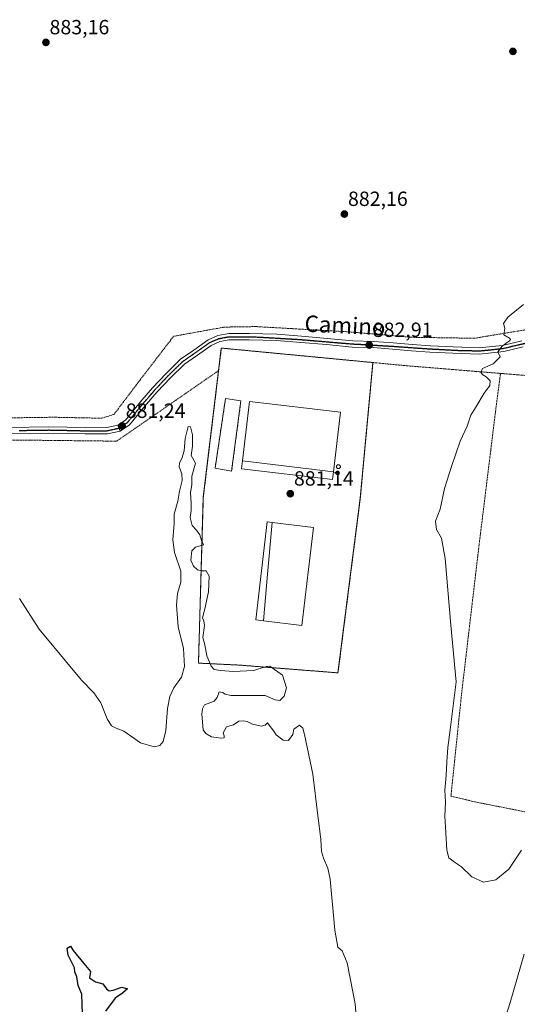
# Model space of a CAD drawing. Units: metres. Extents: x 634150 to 637593, y 4759819 to 4762200.
# Drawn here: x 634829 to 635072, y 4760674 to 4761154 of the extents above; entities that cross this region are included whole.
import ezdxf
from ezdxf.enums import TextEntityAlignment as Align

# ---------------------------------------------------------------- set-up
doc = ezdxf.new("R2010")
doc.units = ezdxf.units.M
doc.header["$MEASUREMENT"] = 0
for name, pattern in [('TRAZO_Y_PUNTO', [1, 0.5, -0.25, 0, -0.25]), ('TRAZOS', [0.75, 0.5, -0.25]), ('TRAZOS2', [0.375, 0.25, -0.125]), ('TRAZOSX2', [1.5, 1, -0.5])]:
    doc.linetypes.add(name, pattern=pattern)
for name, color, linetype, lineweight in [('Agrupación de edificios', 2, 'TRAZOSX2', 0), ('Agrupación de edificios CxS', 19, 'Continuous', 0), ('Alambrada', 19, 'TRAZOS', 0), ('Carátula', 7, 'Continuous', 5), ('Curva de nivel maestra', 36, 'Continuous', 30), ('Curva de nivel normal', 36, 'Continuous', 0), ('Depósito de residuos', 6, 'Continuous', 0), ('Depósito de residuos Cxs', 6, 'Continuous', 0), ('Edificación industrial', 135, 'Continuous', 13), ('Edificación industrial Cxs', 135, 'Continuous', 13), ('Muro lineal', 1, 'TRAZOSX2', 13), ('Núcleo urbano', 19, 'Continuous', 0), ('Núcleo urbano CxS', 19, 'Continuous', 0), ('Pista no pavimentada', 254, 'Continuous', 13), ('Pista no pavimentada Cxs', 254, 'Continuous', 0), ('Pista pavimentada eje', 135, 'TRAZO_Y_PUNTO', 0), ('Prado', 92, 'Continuous', 0), ('Prado CxS', 92, 'Continuous', 0), ('Punto de cota en terreno', 7, 'Continuous', 0), ('Ruta', 19, 'TRAZOS2', 30), ('Rótulo de punto de cota en terreno', 19, 'Continuous', 0), ('Silo', 1, 'Continuous', 0), ('Silo Cxs', 1, 'Continuous', 0), ('Texto cartográfico', 19, 'Continuous', 0)]:
    doc.layers.add(name, color=color, linetype=linetype, lineweight=lineweight)
doc.styles.add('Arial', font='txt', dxfattribs={"height": 0.2})

# ---------------------------------------------------------------- blocks, each defined once
blk = doc.blocks.new('*U154')
at = {"layer": 'Prado CxS', "color": 92, "linetype": 'Continuous', "lineweight": 0}
blk.add_polyline3d([(634995.44, 4760920.37, 882.68), (635001.59, 4760986.53, 883.1), (634927.67, 4760993.58, 880.59), (634926.34, 4760982.59, 880.64), (634918.88, 4760920.85, 880.55), (634917.54, 4760875.09, 879.73), (634916.51, 4760840.03, 879.71), (634936.35, 4760839.09, 880.46), (634984.56, 4760835.3, 881.41), (634995.44, 4760920.37, 882.68)], close=True, dxfattribs=at)
blk = doc.blocks.new('*U157')
at = {"layer": 'Curva de nivel normal', "color": 36, "linetype": 'Continuous', "lineweight": 0}
for points in [[(634829.24, 4760871.57, 880), (634838.87, 4760856.66, 880), (634859.44, 4760831.69, 880), (634865.55, 4760825.62, 880), (634868.83, 4760820.74, 880), (634871.95, 4760812.93, 880), (634874.11, 4760809.51, 880), (634876.36, 4760808.36, 880), (634880.2, 4760806.93, 880), (634888.26, 4760801.24, 880), (634894.88, 4760799.27, 880), (634897.68, 4760799.82, 880), (634899.36, 4760801.91, 880), (634900.66, 4760807.25, 880), (634901.47, 4760817.95, 880), (634902.54, 4760823.71, 880), (634904.51, 4760827.95, 880), (634908.2, 4760833.21, 880), (634909.79, 4760838.34, 880), (634909.22, 4760847.19, 880), (634906.65, 4760857.71, 880), (634905.81, 4760868.21, 880), (634906.27, 4760873.97, 880), (634907.98, 4760879.5, 880), (634907.97, 4760884.93, 880), (634904.77, 4760893.97, 880), (634903.96, 4760900.12, 880), (634904.73, 4760908.13, 880), (634904.72, 4760912.57, 880), (634906.52, 4760918.9, 880), (634907.32, 4760923.9, 880), (634908.57, 4760928.98, 880), (634908.46, 4760932.32, 880), (634907.18, 4760935.7, 880), (634907.2, 4760937.67, 880), (634908.49, 4760939.82, 880), (634909.58, 4760943.56, 880), (634910.09, 4760949.48, 880), (634911.57, 4760955.4, 880), (634912.58, 4760955.17, 880), (634913.68, 4760951.3, 880), (634913.65, 4760945.82, 880), (634912.92, 4760941.25, 880), (634915.1, 4760937.49, 880), (634913.32, 4760931.11, 880), (634913.26, 4760927.07, 880), (634912.64, 4760923.11, 880), (634913.02, 4760918.03, 880), (634912.9, 4760914.37, 880), (634912.41, 4760911.04, 880), (634913.52, 4760907.16, 880), (634915.59, 4760904.89, 880), (634917.17, 4760902.58, 880), (634918.03, 4760899.76, 880), (634918.93, 4760897.74, 880), (634915.14, 4760896.6, 880), (634913.33, 4760894.77, 880), (634912.82, 4760890.28, 880), (634914.04, 4760887.34, 880), (634916.07, 4760885.56, 880), (634918.23, 4760884.96, 880), (634920.27, 4760885.09, 880), (634921.82, 4760882.45, 880), (634921.35, 4760874.77, 880), (634919.6, 4760866.45, 880), (634918.42, 4760862.08, 880), (634919.17, 4760860.62, 880), (634919.42, 4760858.42, 880), (634918.68, 4760852.57, 880), (634919.55, 4760848.91, 880), (634920.64, 4760843.58, 880), (634922.69, 4760838.48, 880), (634924.12, 4760836.96, 880), (634927.36, 4760836.37, 880), (634933.46, 4760835.9, 880), (634943.52, 4760836.42, 880), (634949.53, 4760838.41, 880), (634951.39, 4760838.59, 880), (634957.58, 4760834.2, 880), (634959.51, 4760828.06, 880), (634958.25, 4760823.89, 880), (634956.27, 4760821.9, 880), (634953.85, 4760822.1, 880), (634949.01, 4760824.3, 880), (634932.34, 4760824.32, 880), (634929.52, 4760824.83, 880), (634928.31, 4760825.72, 880), (634926.54, 4760826.03, 880), (634925.68, 4760823.27, 880), (634924.16, 4760821.5, 880), (634919.46, 4760819.65, 880), (634918.46, 4760817.79, 880), (634918.15, 4760815.18, 880), (634918.84, 4760807.58, 880), (634920.06, 4760805.79, 880), (634922.8, 4760804.08, 880), (634927.46, 4760803.46, 880), (634929.07, 4760803.7, 880), (634929.05, 4760804.53, 880), (634928.64, 4760806.01, 880), (634930.18, 4760809.04, 880), (634931.89, 4760809.4, 880), (634933.64, 4760810, 880), (634936.14, 4760811.82, 880), (634938.32, 4760811.84, 880), (634940.28, 4760811.66, 880), (634942.86, 4760810.34, 880), (634947.07, 4760809.37, 880), (634949, 4760809.84, 880), (634950.13, 4760811.01, 880), (634951.01, 4760809.88, 880), (634952.73, 4760807.6, 880), (634954.49, 4760805.08, 880), (634957.88, 4760802.41, 880), (634960.41, 4760802.3, 880), (634962.5, 4760805.3, 880), (634963.08, 4760807.92, 880), (634965.83, 4760809.72, 880), (634967.35, 4760808.3, 880), (634968.29, 4760805.28, 880), (634972.37, 4760785.86, 880), (634974.66, 4760765.81, 880), (634976.16, 4760754.3, 880), (634976.54, 4760748.25, 880), (634977.55, 4760744.91, 880), (634979.58, 4760740.12, 880), (634980.7, 4760734.75, 880), (634983.07, 4760709.86, 880), (634984.52, 4760701.57, 880), (634986.62, 4760699.86, 880), (634989, 4760693.98, 880), (634993.01, 4760673.91, 880), (634994.45, 4760655.12, 880)], [(635062.12, 4760654.59, 880), (635068.51, 4760674.59, 880), (635075.3, 4760698.25, 880)]]:
    blk.add_polyline3d(points, dxfattribs=at)
blk = doc.blocks.new('5PATER')
at = {"layer": 'Carátula', "linetype": 'Continuous', "lineweight": 5}
h = blk.add_hatch(color=250, dxfattribs=at)
edge = h.paths.add_edge_path()
edge.add_ellipse((0, 0.01), major_axis=(-1.33, -1.34), ratio=0.999422, start_angle=0, end_angle=360)

msp = doc.modelspace()

# ---------------------------------------------------------------- linework, layer by layer
at = {"layer": 'Agrupación de edificios', "color": 2, "linetype": 'TRAZOSX2', "lineweight": 0}
for points in [[(634926.34, 4760982.59, 880.64), (634927.67, 4760993.58, 880.59), (635001.59, 4760986.53, 883.1)], [(635001.59, 4760986.53, 883.1), (634995.44, 4760920.37, 882.68)], [(634995.44, 4760920.37, 882.68), (634984.56, 4760835.3, 881.41), (634936.35, 4760839.09, 880.46), (634916.51, 4760840.03, 879.71), (634918.88, 4760920.85, 880.55), (634926.34, 4760982.59, 880.64)]]:
    msp.add_polyline3d(points, dxfattribs=at)
at = {"layer": 'Agrupación de edificios CxS', "color": 19, "linetype": 'Continuous', "lineweight": 0}
msp.add_polyline3d([(634995.44, 4760920.37, 882.68), (634984.56, 4760835.3, 881.41), (634936.35, 4760839.09, 880.46), (634916.51, 4760840.03, 879.71), (634918.88, 4760920.85, 880.55), (634926.34, 4760982.59, 880.64), (634927.67, 4760993.58, 880.59), (635001.59, 4760986.53, 883.1), (634995.44, 4760920.37, 882.68)], close=True, dxfattribs=at)
at = {"layer": 'Alambrada', "color": 19, "linetype": 'TRAZOS', "lineweight": 0}
for points in [[(634812.01, 4760959.4, 880.81), (634845.8, 4760959.87, 885.09), (634869.43, 4760959.4, 881.82), (634875.34, 4760961.29, 881.64), (634887.87, 4760977.83, 880.98), (634904.41, 4760999.33, 880.19), (634929.22, 4761003.81, 880.98), (634944.58, 4761004.05, 881.03), (634990.42, 4761001.45, 882.44), (635020.43, 4760998.84, 883.57), (635051.15, 4760998.37, 884.71), (635076.91, 4761002.62, 887.78), (635103.37, 4761007.82, 885.94), (635123.46, 4761012.54, 884.43), (635149.21, 4761017.74, 883.49)], [(635001.59, 4760986.53, 884.67), (634927.67, 4760993.58, 885.91), (634926.34, 4760982.59, 882.41)], [(634926.34, 4760982.59, 882.41), (634918.88, 4760920.85, 882.26), (634916.51, 4760840.03, 881.06), (634936.35, 4760839.09, 881.02), (634984.56, 4760835.3, 881.44), (634995.44, 4760920.37, 883.22), (635001.59, 4760986.53, 884.67)], [(635001.59, 4760986.53, 884.67), (635016.99, 4760985.06, 889.04), (635063.81, 4760981.23, 890.3)], [(634687.25, 4760949.25, 882.28), (634689.95, 4760949.18, 882.17), (634734.85, 4760949.17, 880.55), (634779.27, 4760949.17, 879.39), (634834.09, 4760948.69, 882.13), (634876.63, 4760948.22, 881.3), (634926.34, 4760982.59, 882.41)], [(635063.81, 4760981.23, 890.3), (635061.41, 4760962.85, 885.35), (635053.37, 4760897.63, 885.8), (635044.86, 4760825.33, 885.29), (635039.65, 4760775.23, 885.3), (635051.47, 4760772.39, 885.69), (635089.75, 4760764.83, 884.27), (635115.27, 4760758.68, 876.36), (635134.17, 4760755.85, 876.49), (635160.16, 4760750.17, 876.83), (635218.29, 4760737.41, 877.67), (635237.2, 4760782.77, 878.25), (635264.61, 4760846.57, 879.81), (635290.61, 4760916.51, 880.61), (635243.83, 4760934.95, 881.53), (635160.65, 4760969.93, 884.69), (635115.29, 4760977.02, 891.35), (635063.81, 4760981.23, 890.3)]]:
    msp.add_polyline3d(points, dxfattribs=at)
at = {"layer": 'Curva de nivel maestra', "color": 36, "linetype": 'Continuous', "lineweight": 30}
msp.add_polyline3d([(634859.92, 4760668.92, 875), (634859.72, 4760678.63, 875), (634857.89, 4760683, 875), (634857.25, 4760687.11, 875), (634856.28, 4760689.58, 875), (634856.03, 4760691.46, 875), (634855.16, 4760693.49, 875), (634852.99, 4760697.67, 875), (634852.51, 4760701.19, 875), (634854.07, 4760702.15, 875), (634855.42, 4760699.93, 875), (634860.58, 4760693.59, 875), (634863.82, 4760689.78, 875), (634863.31, 4760686.62, 875), (634866.36, 4760684.63, 875), (634869.83, 4760683.73, 875), (634871.62, 4760681.38, 875), (634872.97, 4760680.39, 875), (634874.9, 4760680.62, 875), (634879.12, 4760682.06, 875), (634881.9, 4760681.3, 875), (634879.54, 4760679.12, 875), (634875.83, 4760676.72, 875), (634871.18, 4760670.45, 875)], dxfattribs=at)
at = {"layer": 'Curva de nivel normal', "color": 36, "linetype": 'Continuous', "lineweight": 0}
msp.add_polyline3d([(635075.11, 4761014.74, 885), (635067.36, 4761008.57, 885), (635065.29, 4761005.57, 885), (635065.93, 4761003.24, 885), (635065.44, 4761000.02, 885), (635068.21, 4760998.39, 885), (635068.77, 4760997.7, 885), (635068.25, 4760997.16, 885), (635064.59, 4760994.46, 885), (635062.49, 4760991.71, 885), (635063.59, 4760989.24, 885), (635060.32, 4760985.9, 885), (635055.04, 4760983.57, 885), (635054.19, 4760981.7, 885), (635055.14, 4760980.49, 885), (635056.76, 4760979.58, 885), (635058.78, 4760977.62, 885), (635058.69, 4760975.41, 885), (635055.89, 4760971.59, 885), (635051.72, 4760964.74, 885), (635049.43, 4760960.9, 885), (635047.5, 4760955.57, 885), (635044.11, 4760948.15, 885), (635039.9, 4760935.9, 885), (635036.45, 4760925.22, 885), (635034.37, 4760915.04, 885), (635032.18, 4760909.15, 885), (635032.54, 4760905.18, 885), (635035.06, 4760900.99, 885), (635036.82, 4760891.1, 885), (635039.57, 4760858.57, 885), (635042.24, 4760830.91, 885), (635039.24, 4760807.58, 885), (635038.2, 4760798.91, 885), (635037.58, 4760791.91, 885), (635037.39, 4760785.27, 885), (635036.75, 4760778.18, 885), (635036.94, 4760772.23, 885), (635036.7, 4760765.4, 885), (635037.18, 4760757.25, 885), (635037.58, 4760748.85, 885), (635038.67, 4760745.19, 885), (635041.45, 4760743.04, 885), (635044.83, 4760740.82, 885), (635049.84, 4760735.83, 885), (635055.47, 4760733.25, 885), (635061.62, 4760734.43, 885), (635067.84, 4760739.58, 885), (635074, 4760748.91, 885)], dxfattribs=at)
at = {"layer": 'Depósito de residuos', "color": 6, "linetype": 'Continuous', "lineweight": 0}
for points in [[(634924.64, 4760935.13, 882.13), (634929.72, 4760969, 881.23)], [(634929.72, 4760969, 881.23), (634937.23, 4760967.84, 881.47)], [(634937.23, 4760967.84, 881.47), (634932.68, 4760933.65, 881.99)], [(634932.68, 4760933.65, 881.99), (634924.64, 4760935.13, 882.13)]]:
    msp.add_polyline3d(points, dxfattribs=at)
at = {"layer": 'Depósito de residuos Cxs', "color": 6, "linetype": 'Continuous', "lineweight": 0}
msp.add_polyline3d([(634937.23, 4760967.84, 881.47), (634932.68, 4760933.65, 881.99), (634924.64, 4760935.13, 882.13), (634929.72, 4760969, 881.23), (634937.23, 4760967.84, 881.47)], close=True, dxfattribs=at)
at = {"layer": 'Edificación industrial', "color": 135, "linetype": 'Continuous', "lineweight": 13}
for points in [[(634937.98, 4760938.65, 886.88), (634941.37, 4760967.58, 883.46), (634985.79, 4760962.38, 883.73), (634982.38, 4760933.26, 886.35)], [(634982.38, 4760933.26, 886.35), (634982.09, 4760930.8, 885.96), (634981.94, 4760929.51, 885.7), (634937.52, 4760934.71, 884.91), (634937.98, 4760938.65, 886.88)], [(634937.98, 4760938.65, 886.88), (634982.38, 4760933.26, 886.35)], [(634937.98, 4760938.65, 886.88), (634982.38, 4760933.26, 886.35)], [(634948.24, 4760860.63, 887.92), (634944.42, 4760861.08, 886.78), (634950.1, 4760908.82, 884.18), (634952.44, 4760908.54, 885.7)], [(634948.24, 4760860.63, 887.92), (634950.2, 4760883.4, 887.74), (634952.44, 4760908.54, 885.7)], [(634948.24, 4760860.63, 887.92), (634950.2, 4760883.4, 887.74), (634952.44, 4760908.54, 885.7)], [(634952.44, 4760908.54, 885.7), (634972.56, 4760906.15, 884.09), (634966.88, 4760858.41, 883.59), (634948.24, 4760860.63, 887.92)]]:
    msp.add_polyline3d(points, dxfattribs=at)
at = {"layer": 'Edificación industrial Cxs', "color": 135, "linetype": 'Continuous', "lineweight": 13}
for points in [[(634982.38, 4760933.26, 886.35), (634937.98, 4760938.65, 886.88), (634941.37, 4760967.58, 883.46), (634985.79, 4760962.38, 883.72), (634982.38, 4760933.26, 886.35)], [(634982.38, 4760933.26, 886.35), (634982.09, 4760930.8, 885.96), (634981.94, 4760929.51, 885.7), (634937.52, 4760934.71, 884.91), (634937.98, 4760938.65, 886.88), (634982.38, 4760933.26, 886.35)], [(634952.44, 4760908.54, 885.7), (634950.2, 4760883.4, 887.74), (634948.24, 4760860.63, 887.92), (634944.42, 4760861.08, 886.78), (634950.1, 4760908.82, 884.18), (634952.44, 4760908.54, 885.7)], [(634948.24, 4760860.63, 887.92), (634950.2, 4760883.4, 887.74), (634952.44, 4760908.54, 885.7), (634972.56, 4760906.15, 884.09), (634966.88, 4760858.41, 883.59), (634948.24, 4760860.63, 887.92)]]:
    msp.add_polyline3d(points, close=True, dxfattribs=at)
at = {"layer": 'Muro lineal', "color": 1, "linetype": 'TRAZOSX2', "lineweight": 13}
for points in [[(634929.72, 4760969, 881.23), (634924.64, 4760935.13, 882.13)], [(634937.23, 4760967.84, 881.47), (634932.68, 4760933.65, 881.99)]]:
    msp.add_polyline3d(points, dxfattribs=at)
at = {"layer": 'Núcleo urbano', "color": 19, "linetype": 'Continuous', "lineweight": 0}
msp.add_polyline3d([(634995.44, 4760920.37, 882.68), (634984.56, 4760835.3, 881.41), (634936.35, 4760839.09, 880.46), (634916.51, 4760840.03, 879.71), (634917.54, 4760875.09, 879.73), (634918.88, 4760920.85, 880.55), (634926.34, 4760982.59, 880.64), (634927.67, 4760993.58, 880.59), (635001.59, 4760986.53, 883.1), (634995.44, 4760920.37, 882.68)], dxfattribs=at)
at = {"layer": 'Núcleo urbano CxS', "color": 19, "linetype": 'Continuous', "lineweight": 0}
msp.add_polyline3d([(634995.44, 4760920.37, 882.68), (634984.56, 4760835.3, 881.41), (634936.35, 4760839.09, 880.46), (634916.51, 4760840.03, 879.71), (634917.54, 4760875.09, 879.73), (634918.88, 4760920.85, 880.55), (634926.34, 4760982.59, 880.64), (634927.67, 4760993.58, 880.59), (635001.59, 4760986.53, 883.1), (634995.44, 4760920.37, 882.68)], close=True, dxfattribs=at)
at = {"layer": 'Pista no pavimentada', "color": 254, "linetype": 'Continuous', "lineweight": 13}
for points in [[(634877.15, 4760956, 881.14), (634880.9, 4760958.5, 881.08), (634888.87, 4760968.16, 880.76), (634894.15, 4760974.24, 880.61), (634900.72, 4760981.24, 880.5), (634907.77, 4760988.11, 880.53), (634914.24, 4760992.63, 880.5), (634921.21, 4760997.55, 880.54), (634926, 4760999.67, 880.66), (634931.27, 4761000.65, 880.71), (634941.28, 4761000.61, 880.81), (634954.8, 4761000.31, 881.19), (634966.7, 4760999.37, 881.59), (634979.21, 4760998.28, 882.06), (634991.73, 4760997.11, 882.51), (635002.09, 4760996.86, 882.88), (635011.44, 4760996.09, 883.25), (635020.7, 4760995.33, 883.62), (635029.6, 4760994.67, 883.99), (635040.72, 4760994.17, 884.37), (635053.37, 4760993.66, 884.76), (635064.87, 4760994.91, 884.96), (635074.23, 4760997.17, 885.14)], [(635074.94, 4760994.21, 885.17), (635065.39, 4760991.89, 885.01), (635053.46, 4760990.66, 884.74), (635040.6, 4760991.13, 884.37), (635029.42, 4760991.63, 884.03), (635020.46, 4760992.29, 883.71), (635011.19, 4760993.06, 883.33), (635001.92, 4760993.81, 882.99), (634991.55, 4760994.07, 882.57), (634978.94, 4760995.25, 882.05), (634966.45, 4760996.33, 881.59), (634954.64, 4760997.27, 881.21), (634941.24, 4760997.56, 880.81), (634931.55, 4760997.6, 880.66), (634926.91, 4760996.74, 880.61), (634922.72, 4760994.88, 880.5), (634915.99, 4760990.14, 880.36), (634909.72, 4760985.76, 880.36), (634902.9, 4760979.1, 880.4), (634896.41, 4760972.2, 880.58), (634891.2, 4760966.19, 880.72), (634882.96, 4760956.21, 880.99), (634878.37, 4760953.15, 881.14)], [(634824.23, 4760954.88, 880.87), (634843.61, 4760955.18, 881.25), (634852.49, 4760955.01, 881.38), (634861.28, 4760954.78, 881.37), (634871.82, 4760954.82, 881.29), (634877.15, 4760956, 881.14)], [(634878.37, 4760953.15, 881.14), (634872.16, 4760951.78, 881.29), (634861.24, 4760951.73, 881.36), (634852.42, 4760951.96, 881.3), (634843.6, 4760952.13, 881.19), (634833.92, 4760951.99, 881.02), (634824.23, 4760951.83, 880.87)], [(634878.37, 4760953.15, 881.14), (634877.15, 4760956, 881.14)], [(634878.37, 4760953.15, 881.14), (634877.15, 4760956, 881.14)]]:
    msp.add_polyline3d(points, dxfattribs=at)
at = {"layer": 'Pista no pavimentada Cxs', "color": 254, "linetype": 'Continuous', "lineweight": 0}
for points in [[(635074.94, 4760994.21, 885.17), (635065.39, 4760991.89, 885.01), (635053.46, 4760990.66, 884.74), (635040.6, 4760991.13, 884.37), (635029.42, 4760991.63, 884.03), (635020.46, 4760992.29, 883.71), (635011.19, 4760993.06, 883.33), (635001.92, 4760993.81, 882.99), (634991.55, 4760994.07, 882.57), (634978.94, 4760995.25, 882.05), (634966.45, 4760996.33, 881.59), (634954.64, 4760997.27, 881.21), (634941.24, 4760997.56, 880.81), (634931.55, 4760997.6, 880.66), (634926.91, 4760996.74, 880.61), (634922.72, 4760994.88, 880.5), (634915.99, 4760990.14, 880.36), (634909.72, 4760985.76, 880.36), (634902.9, 4760979.1, 880.4), (634896.41, 4760972.2, 880.58), (634891.2, 4760966.19, 880.72), (634882.96, 4760956.21, 880.99), (634878.37, 4760953.15, 881.14), (634877.15, 4760956, 881.14), (634880.9, 4760958.5, 881.08), (634888.87, 4760968.16, 880.76), (634894.15, 4760974.24, 880.61), (634900.72, 4760981.24, 880.5), (634907.77, 4760988.11, 880.53), (634914.24, 4760992.63, 880.5), (634921.21, 4760997.55, 880.54), (634926, 4760999.67, 880.66), (634931.27, 4761000.65, 880.71), (634941.28, 4761000.61, 880.81), (634954.8, 4761000.31, 881.19), (634966.7, 4760999.37, 881.59), (634979.21, 4760998.28, 882.06), (634991.73, 4760997.11, 882.51), (635002.09, 4760996.86, 882.88), (635011.44, 4760996.09, 883.25), (635020.7, 4760995.33, 883.62), (635029.6, 4760994.67, 883.99), (635040.72, 4760994.17, 884.37), (635053.37, 4760993.66, 884.76), (635064.87, 4760994.91, 884.96), (635074.23, 4760997.17, 885.14)], [(634824.23, 4760954.88, 880.87), (634843.61, 4760955.18, 881.25), (634852.49, 4760955.01, 881.38), (634861.28, 4760954.78, 881.37), (634871.82, 4760954.82, 881.29), (634877.15, 4760956, 881.14), (634878.37, 4760953.15, 881.14), (634872.16, 4760951.78, 881.29), (634861.24, 4760951.73, 881.36), (634852.42, 4760951.96, 881.3), (634843.6, 4760952.13, 881.19), (634833.92, 4760951.99, 881.02), (634824.23, 4760951.83, 880.87)]]:
    msp.add_polyline3d(points, dxfattribs=at)
at = {"layer": 'Pista pavimentada eje', "color": 135, "linetype": 'TRAZO_Y_PUNTO', "lineweight": 0}
msp.add_polyline3d([(634829.08, 4760953.44, 880.87), (634833.9, 4760953.51, 880.93), (634838.74, 4760953.58, 881.03), (634843.61, 4760953.66, 881.12), (634852.46, 4760953.49, 881.22), (634861.26, 4760953.26, 881.29), (634866.53, 4760953.28, 881.33), (634871.99, 4760953.3, 881.26), (634874.66, 4760953.89, 881.24), (634877.76, 4760954.58, 881.15), (634881.93, 4760957.36, 881.04), (634886.05, 4760962.35, 880.88), (634890.04, 4760967.18, 880.74), (634892.64, 4760970.18, 880.67), (634895.28, 4760973.22, 880.61), (634898.53, 4760976.67, 880.51), (634901.81, 4760980.17, 880.48), (634905.22, 4760983.5, 880.43), (634908.75, 4760986.94, 880.46), (634915.12, 4760991.39, 880.44), (634918.48, 4760993.76, 880.49), (634921.97, 4760996.22, 880.52), (634926.46, 4760998.21, 880.63), (634931.41, 4760999.13, 880.67), (634936.42, 4760999.11, 880.7), (634941.26, 4760999.14, 880.79), (634947.95, 4760998.83, 880.98), (634966.57, 4760997.73, 881.6), (634972.82, 4760997.19, 881.82), (634991.64, 4760995.6, 882.54), (634996.82, 4760995.35, 882.75), (635011.31, 4760994.46, 883.29), (635025.03, 4760993.49, 883.88), (635029.51, 4760993.19, 884.04), (635040.66, 4760992.6, 884.38), (635043.07, 4760992.48, 884.46), (635046.98, 4760992.43, 884.58), (635053.41, 4760992.19, 884.75), (635059.38, 4760992.81, 884.88), (635065.13, 4760993.4, 885), (635069.91, 4760994.56, 885.07), (635078.37, 4760996.52, 885.2)], dxfattribs=at)
at = {"layer": 'Prado', "color": 92, "linetype": 'Continuous', "lineweight": 0}
msp.add_polyline3d([(634995.44, 4760920.37, 882.68), (634984.56, 4760835.3, 881.41), (634936.35, 4760839.09, 880.46), (634916.51, 4760840.03, 879.71), (634917.54, 4760875.09, 879.73), (634918.88, 4760920.85, 880.55), (634926.34, 4760982.59, 880.64), (634927.67, 4760993.58, 880.59), (635001.59, 4760986.53, 883.1), (634995.44, 4760920.37, 882.68)], dxfattribs=at)
at = {"layer": 'Ruta', "color": 19, "linetype": 'TRAZOS2', "lineweight": 30}
msp.add_polyline3d([(634829.08, 4760953.44, 880.87), (634833.9, 4760953.51, 880.93), (634838.74, 4760953.58, 881.03), (634843.61, 4760953.66, 881.12), (634852.46, 4760953.49, 881.22), (634861.26, 4760953.26, 881.29), (634866.53, 4760953.28, 881.33), (634871.99, 4760953.3, 881.26), (634874.66, 4760953.89, 881.24), (634877.76, 4760954.58, 881.15), (634881.93, 4760957.36, 881.04), (634886.05, 4760962.35, 880.88), (634890.04, 4760967.18, 880.74), (634892.64, 4760970.18, 880.67), (634895.28, 4760973.22, 880.61), (634898.53, 4760976.67, 880.51), (634901.81, 4760980.17, 880.48), (634905.22, 4760983.5, 880.43), (634908.75, 4760986.94, 880.46), (634915.12, 4760991.39, 880.44), (634918.48, 4760993.76, 880.49), (634921.97, 4760996.22, 880.52), (634926.46, 4760998.21, 880.63), (634931.41, 4760999.13, 880.67), (634936.42, 4760999.11, 880.7), (634941.26, 4760999.14, 880.79), (634947.95, 4760998.83, 880.98), (634966.57, 4760997.73, 881.6), (634972.82, 4760997.19, 881.82), (634991.64, 4760995.6, 882.54), (634996.82, 4760995.35, 882.75), (635011.31, 4760994.46, 883.29), (635025.03, 4760993.49, 883.88), (635029.51, 4760993.19, 884.04), (635040.66, 4760992.6, 884.38), (635043.07, 4760992.48, 884.46), (635046.98, 4760992.43, 884.58), (635053.41, 4760992.19, 884.75), (635059.38, 4760992.81, 884.88), (635065.13, 4760993.4, 885), (635069.91, 4760994.56, 885.07), (635078.37, 4760996.52, 885.2)], dxfattribs=at)
at = {"layer": 'Silo', "color": 1, "linetype": 'Continuous', "lineweight": 0}
for points in [[(634984.52, 4760931.91, 885.9), (634984.37, 4760931.9, 886.32), (634984.23, 4760931.91, 886.81), (634984.08, 4760931.95, 887.38), (634983.95, 4760932.01, 887.74), (634983.83, 4760932.1, 887.42), (634983.73, 4760932.2, 887.09), (634983.64, 4760932.32, 886.76), (634983.58, 4760932.46, 886.43), (634983.54, 4760932.6, 886.1), (634983.53, 4760932.75, 885.76), (634983.54, 4760932.89, 885.41), (634983.58, 4760933.04, 885.03), (634983.64, 4760933.17, 884.63), (634983.73, 4760933.29, 884.19), (634983.83, 4760933.39, 883.72), (634983.95, 4760933.48, 883.25), (634984.08, 4760933.54, 882.89), (634984.23, 4760933.58, 882.67), (634984.37, 4760933.59, 882.53), (634984.52, 4760933.58, 882.46), (634984.66, 4760933.54, 882.43), (634984.8, 4760933.48, 882.44), (634984.92, 4760933.39, 882.48), (634985.02, 4760933.29, 882.53), (634985.11, 4760933.17, 882.59), (634985.17, 4760933.04, 882.68), (634985.21, 4760932.89, 882.79), (634985.22, 4760932.75, 882.94), (634985.21, 4760932.6, 883.15), (634985.17, 4760932.46, 883.42), (634985.11, 4760932.32, 883.76), (634985.02, 4760932.2, 884.17), (634984.92, 4760932.1, 884.65), (634984.8, 4760932.01, 885.19), (634984.66, 4760931.95, 885.53), (634984.52, 4760931.91, 885.9)], [(634984.94, 4760934.85, 883.01), (634984.77, 4760934.83, 883.23), (634984.61, 4760934.85, 883.51), (634984.44, 4760934.89, 883.86), (634984.29, 4760934.96, 884.31), (634984.16, 4760935.06, 884.84), (634984.04, 4760935.17, 885.46), (634983.95, 4760935.31, 886.05), (634983.87, 4760935.46, 886.59), (634983.83, 4760935.62, 887.12), (634983.82, 4760935.79, 887.65), (634983.83, 4760935.95, 888.17), (634983.87, 4760936.11, 888.2), (634983.95, 4760936.27, 888.04), (634984.04, 4760936.4, 887.75), (634984.16, 4760936.52, 887.23), (634984.29, 4760936.61, 886.7), (634984.44, 4760936.68, 886.16), (634984.61, 4760936.73, 885.62), (634984.77, 4760936.74, 885.1), (634984.94, 4760936.73, 884.61), (634985.1, 4760936.68, 884.14), (634985.25, 4760936.61, 883.71), (634985.38, 4760936.52, 883.33), (634985.5, 4760936.4, 882.99), (634985.6, 4760936.27, 882.73), (634985.67, 4760936.11, 882.53), (634985.71, 4760935.95, 882.39), (634985.73, 4760935.79, 882.26), (634985.71, 4760935.62, 882.22), (634985.67, 4760935.46, 882.25), (634985.6, 4760935.31, 882.33), (634985.5, 4760935.17, 882.43), (634985.38, 4760935.06, 882.55), (634985.25, 4760934.96, 882.68), (634985.1, 4760934.89, 882.83), (634984.94, 4760934.85, 883.01)]]:
    msp.add_polyline3d(points, dxfattribs=at)
at = {"layer": 'Silo Cxs', "color": 1, "linetype": 'Continuous', "lineweight": 0}
for points in [[(634984.52, 4760931.91, 885.9), (634984.37, 4760931.9, 886.32), (634984.23, 4760931.91, 886.81), (634984.08, 4760931.95, 887.38), (634983.95, 4760932.01, 887.74), (634983.83, 4760932.1, 887.42), (634983.73, 4760932.2, 887.09), (634983.64, 4760932.32, 886.76), (634983.58, 4760932.46, 886.43), (634983.54, 4760932.6, 886.1), (634983.53, 4760932.75, 885.76), (634983.54, 4760932.89, 885.41), (634983.58, 4760933.04, 885.03), (634983.64, 4760933.17, 884.63), (634983.73, 4760933.29, 884.19), (634983.83, 4760933.39, 883.72), (634983.95, 4760933.48, 883.25), (634984.08, 4760933.54, 882.89), (634984.23, 4760933.58, 882.67), (634984.37, 4760933.59, 882.53), (634984.52, 4760933.58, 882.46), (634984.66, 4760933.54, 882.43), (634984.8, 4760933.48, 882.44), (634984.92, 4760933.39, 882.48), (634985.02, 4760933.29, 882.53), (634985.11, 4760933.17, 882.59), (634985.17, 4760933.04, 882.68), (634985.21, 4760932.89, 882.79), (634985.22, 4760932.75, 882.94), (634985.21, 4760932.6, 883.15), (634985.17, 4760932.46, 883.42), (634985.11, 4760932.32, 883.76), (634985.02, 4760932.2, 884.17), (634984.92, 4760932.1, 884.65), (634984.8, 4760932.01, 885.19), (634984.66, 4760931.95, 885.54), (634984.52, 4760931.91, 885.9)], [(634984.94, 4760934.85, 883.01), (634984.77, 4760934.83, 883.23), (634984.61, 4760934.85, 883.51), (634984.44, 4760934.89, 883.86), (634984.29, 4760934.96, 884.31), (634984.16, 4760935.06, 884.84), (634984.04, 4760935.17, 885.46), (634983.95, 4760935.31, 886.05), (634983.87, 4760935.46, 886.59), (634983.83, 4760935.62, 887.12), (634983.82, 4760935.79, 887.65), (634983.83, 4760935.95, 888.17), (634983.87, 4760936.11, 888.2), (634983.95, 4760936.27, 888.04), (634984.04, 4760936.4, 887.75), (634984.16, 4760936.52, 887.23), (634984.29, 4760936.61, 886.69), (634984.44, 4760936.68, 886.16), (634984.61, 4760936.73, 885.62), (634984.77, 4760936.74, 885.1), (634984.94, 4760936.73, 884.61), (634985.1, 4760936.68, 884.14), (634985.25, 4760936.61, 883.71), (634985.38, 4760936.52, 883.33), (634985.5, 4760936.4, 882.99), (634985.6, 4760936.27, 882.73), (634985.67, 4760936.11, 882.53), (634985.71, 4760935.95, 882.39), (634985.73, 4760935.79, 882.26), (634985.71, 4760935.62, 882.22), (634985.67, 4760935.46, 882.25), (634985.6, 4760935.31, 882.33), (634985.5, 4760935.17, 882.43), (634985.38, 4760935.06, 882.55), (634985.25, 4760934.96, 882.68), (634985.1, 4760934.89, 882.83), (634984.94, 4760934.85, 883.01)]]:
    msp.add_polyline3d(points, close=True, dxfattribs=at)

# ---------------------------------------------------------------- block references
at = {"layer": 'Curva de nivel normal', "color": 36, "linetype": 'Continuous', "lineweight": 0}
msp.add_blockref('*U157', (0, 0), dxfattribs=at)
at = {"layer": 'Prado CxS', "color": 92, "linetype": 'Continuous', "lineweight": 0}
msp.add_blockref('*U154', (0, 0), dxfattribs=at)
at = {"layer": 'Punto de cota en terreno', "linetype": 'Continuous', "lineweight": 0}
for p in [(634842.13, 4761142.55, 883.16), (635069.88, 4761138.18, 883.99), (634987.68, 4761058.9, 882.16), (634999.78, 4760995.05, 882.91), (634879.29, 4760955.63, 881.24), (634961.32, 4760922.61, 881.14)]:
    msp.add_blockref('5PATER', p, dxfattribs=at)

# ---------------------------------------------------------------- texts
at = {"layer": 'Rótulo de punto de cota en terreno', "color": 19, "linetype": 'Continuous', "lineweight": 0, "style": 'Arial'}
for s, p in [('883,16', (634843.89, 4761144.31)), ('882,16', (634989.44, 4761060.66)), ('882,91', (635001.54, 4760996.81)), ('881,24', (634881.05, 4760957.39)), ('881,14', (634963.08, 4760924.37))]:
    msp.add_text(s, height=7, dxfattribs=at).set_placement(p, align=Align.BOTTOM_LEFT)
at = {"layer": 'Texto cartográfico', "color": 19, "linetype": 'Continuous', "lineweight": 0, "style": 'Arial'}
msp.add_text('Camino', height=8, rotation=-2.8201, dxfattribs=at).set_placement((634988.01, 4761004.64), align=Align.MIDDLE_CENTER)

doc.saveas('drawing.dxf')
